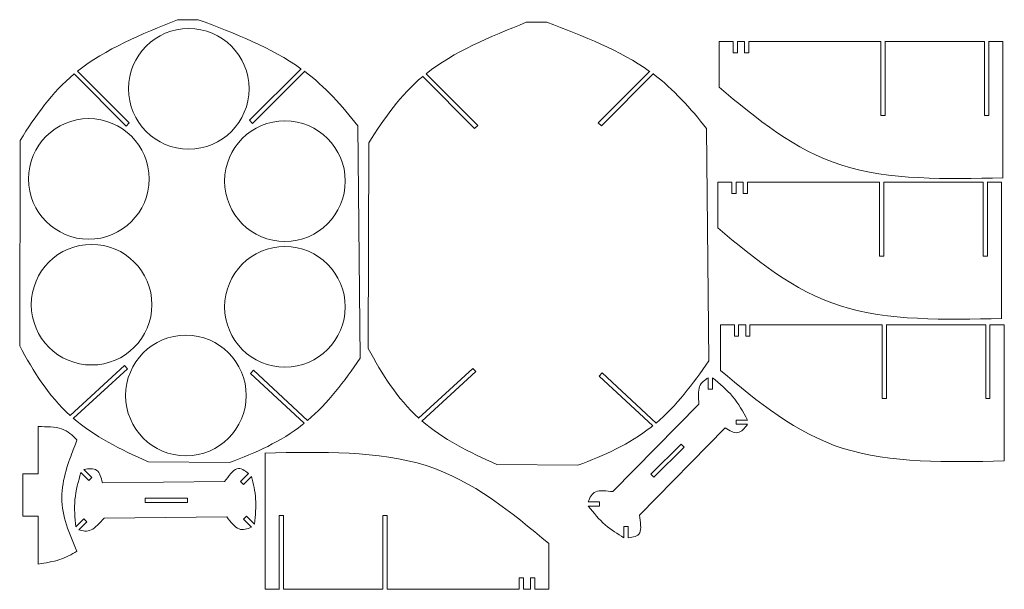
# Model space of a CAD drawing. Units: centimetres. Extents: x -47.7 to 21.7, y -11 to 29.2.
import ezdxf

# ---------------------------------------------------------------- set-up
doc = ezdxf.new("R2010")
doc.units = ezdxf.units.CM
doc.header["$MEASUREMENT"] = 0
doc.layers.add('Layer 1', color=7, linetype='Continuous')

msp = doc.modelspace()

# ---------------------------------------------------------------- linework, layer by layer
at = {"layer": 'Layer 1', "color": 1, "lineweight": 9}
for points in [[(-43.61776, 25.54861), (-41.6576, 27.10792), (-39.10743, 28.14044), (-36.55726, 29.17295)], [(-36.55726, 29.17295), (-36.55726, 29.17295), (-35.10205, 29.17295), (-35.10205, 29.17295)], [(-35.10205, 29.17295), (-32.52442, 28.18948), (-29.94678, 27.206), (-27.86487, 25.72131)], [(-19.05137, 25.36603), (-17.09124, 26.92526), (-14.54115, 27.95774), (-11.99106, 28.99022)], [(-11.99106, 28.99022), (-11.99106, 28.99022), (-10.53585, 28.99022), (-10.53585, 28.99022)], [(-10.53585, 28.99022), (-7.95513, 28.00557), (-5.3744, 27.0209), (-3.29118, 25.53323)], [(2.89016, 27.63148), (2.89016, 27.63148), (3.39054, 27.63148), (3.39054, 27.63148)], [(3.69054, 27.63148), (3.69054, 27.63148), (12.99504, 27.63148), (12.99504, 27.63148)], [(13.29504, 27.63148), (13.29504, 27.63148), (20.30736, 27.63148), (20.30736, 27.63148)], [(-47.66122, 20.66908), (-46.57322, 22.39396), (-45.40991, 24.05162), (-43.85226, 25.35714)], [(-27.61717, 25.5405), (-26.16431, 24.45484), (-24.96745, 23.11033), (-23.84793, 21.68763)], [(-23.09502, 20.48635), (-22.00697, 22.21131), (-20.8436, 23.86904), (-19.28584, 25.17459)], [(-3.0436, 25.35226), (-1.59405, 24.26757), (-0.39936, 22.9252), (0.71827, 21.5049)], [(-23.84793, 21.68764), (-23.84793, 21.68764), (-23.68434, 5.3197), (-23.68434, 5.3197)], [(0.71827, 21.50491), (0.71827, 21.50491), (0.88186, 5.13697), (0.88186, 5.13697)], [(-47.66122, 20.66908), (-47.66122, 20.66908), (-47.69077, 6.19226), (-47.69077, 6.19226)], [(-23.09502, 20.48635), (-23.09502, 20.48635), (-23.12457, 6.00953), (-23.12457, 6.00953)], [(2.79985, 17.7186), (2.79985, 17.7186), (3.30023, 17.7186), (3.30023, 17.7186)], [(3.60023, 17.7186), (3.60023, 17.7186), (12.90473, 17.7186), (12.90473, 17.7186)], [(13.20473, 17.7186), (13.20473, 17.7186), (20.21705, 17.7186), (20.21705, 17.7186)], [(2.97983, 7.67889), (2.97983, 7.67889), (3.48021, 7.67889), (3.48021, 7.67889)], [(3.78021, 7.67889), (3.78021, 7.67889), (13.08471, 7.67889), (13.08471, 7.67889)], [(13.38471, 7.67889), (13.38471, 7.67889), (20.39703, 7.67889), (20.39703, 7.67889)], [(-47.69077, 6.19227), (-46.72146, 4.38889), (-45.65882, 2.65794), (-44.13847, 1.28241)], [(-23.12457, 6.00954), (-22.15396, 4.20373), (-21.08976, 2.47055), (-19.56613, 1.09413)], [(-27.39938, 0.93414), (-25.98923, 2.13652), (-24.80558, 3.68099), (-23.68434, 5.3197)], [(-2.83394, 0.75076), (-1.42346, 1.95323), (-0.23958, 3.49797), (0.88186, 5.13697)], [(-5.87816, -4.08482), (-5.87816, -4.08482), (0.17932, 2.08598), (0.17932, 2.08598)], [(-43.91191, 1.08299), (-42.4445, -0.17382), (-40.57951, -1.12201), (-38.61728, -1.99467)], [(-19.33857, 0.89415), (-17.87223, -0.35962), (-16.01013, -1.30616), (-14.05108, -2.1774)], [(-46.38289, -2.82022), (-46.38289, -2.82022), (-46.38289, 0.49522), (-46.38289, 0.49522)], [(-4.01523, -5.73916), (-4.01523, -5.73916), (2.02074, 0.41014), (2.02074, 0.41014)], [(-38.6173, -1.99467), (-38.6173, -1.99467), (-32.91063, -2.0423), (-32.91063, -2.0423)], [(-14.0511, -2.1774), (-14.0511, -2.1774), (-8.34443, -2.22503), (-8.34443, -2.22503)], [(-33.24585, -3.37645), (-33.24585, -3.37645), (-41.86214, -3.45658), (-41.86214, -3.45658)], [(-46.38289, -9.18853), (-46.38289, -9.18853), (-46.38289, -5.82022), (-46.38289, -5.82022)], [(-33.09836, -5.86353), (-33.09836, -5.86353), (-41.74506, -5.94366), (-41.74506, -5.94366)], [(-22.09236, -10.96401), (-22.09236, -10.96401), (-29.10468, -10.96401), (-29.10468, -10.96401)], [(-12.48786, -10.96401), (-12.48786, -10.96401), (-21.79236, -10.96401), (-21.79236, -10.96401)], [(-11.68748, -10.96401), (-11.68748, -10.96401), (-12.18786, -10.96401), (-12.18786, -10.96401)]]:
    msp.add_open_spline(points, degree=3, dxfattribs=at)
for points, knots in [([(-40.02561, 24.30315), (-40.02561, 26.65036), (-38.12282, 28.55315), (-35.77561, 28.55315), (-35.77561, 28.55315), (-33.4284, 28.55315), (-31.52561, 26.65036), (-31.52561, 24.30315), (-31.52561, 24.30315), (-31.52561, 21.95594), (-33.4284, 20.05315), (-35.77561, 20.05315), (-35.77561, 20.05315), (-38.12282, 20.05315), (-40.02561, 21.95594), (-40.02561, 24.30315)], [0, 0, 0, 0, 0.2, 0.2, 0.2, 0.2, 0.4, 0.4, 0.4, 0.4, 0.6, 0.6, 0.6, 0.6, 1, 1, 1, 1]), ([(1.60128, 24.4124), (1.60128, 24.4124), (1.60128, 27.63148), (1.60128, 27.63148), (1.60128, 27.63148), (1.60128, 27.63148), (2.59016, 27.63148), (2.59016, 27.63148)], [0, 0, 0, 0, 0.33333333, 0.33333333, 0.33333333, 0.33333333, 1, 1, 1, 1]), ([(2.89016, 27.63386), (2.89016, 27.63386), (2.89016, 26.83386), (2.89016, 26.83386), (2.89016, 26.83386), (2.89016, 26.83386), (2.59016, 26.83386), (2.59016, 26.83386), (2.59016, 26.83386), (2.59016, 26.83386), (2.59016, 27.63386), (2.59016, 27.63386)], [0, 0, 0, 0, 0.25, 0.25, 0.25, 0.25, 0.5, 0.5, 0.5, 0.5, 1, 1, 1, 1]), ([(3.69054, 27.63406), (3.69054, 27.63406), (3.69054, 26.83406), (3.69054, 26.83406), (3.69054, 26.83406), (3.69054, 26.83406), (3.39054, 26.83406), (3.39054, 26.83406), (3.39054, 26.83406), (3.39054, 26.83406), (3.39054, 27.63406), (3.39054, 27.63406)], [0, 0, 0, 0, 0.25, 0.25, 0.25, 0.25, 0.5, 0.5, 0.5, 0.5, 1, 1, 1, 1]), ([(13.30055, 27.63073), (13.30055, 27.63073), (13.30055, 22.43073), (13.30055, 22.43073), (13.30055, 22.43073), (13.30055, 22.43073), (13.00055, 22.43073), (13.00055, 22.43073), (13.00055, 22.43073), (13.00055, 22.43073), (13.00055, 27.63073), (13.00055, 27.63073)], [0, 0, 0, 0, 0.25, 0.25, 0.25, 0.25, 0.5, 0.5, 0.5, 0.5, 1, 1, 1, 1]), ([(20.59391, 27.62769), (20.59391, 27.62769), (20.60287, 27.62769), (20.60287, 27.62769), (20.60287, 27.62769), (20.60287, 27.62769), (20.60287, 22.42769), (20.60287, 22.42769), (20.60287, 22.42769), (20.60287, 22.42769), (20.30287, 22.42769), (20.30287, 22.42769), (20.30287, 22.42769), (20.30287, 22.42769), (20.30287, 27.62746), (20.30287, 27.62746)], [0, 0, 0, 0, 0.2, 0.2, 0.2, 0.2, 0.4, 0.4, 0.4, 0.4, 0.6, 0.6, 0.6, 0.6, 1, 1, 1, 1]), ([(20.5984, 27.63148), (20.5984, 27.63148), (21.60128, 27.63148), (21.60128, 27.63148), (21.60128, 27.63148), (21.60128, 27.63148), (21.60128, 18.03155), (21.60128, 18.03155)], [0, 0, 0, 0, 0.33333333, 0.33333333, 0.33333333, 0.33333333, 1, 1, 1, 1]), ([(-27.60155, 25.55262), (-27.60155, 25.55262), (-31.27351, 21.86827), (-31.27351, 21.86827), (-31.27351, 21.86827), (-31.27351, 21.86827), (-31.48821, 22.08225), (-31.48821, 22.08225), (-31.48821, 22.08225), (-31.48821, 22.08225), (-27.8628, 25.71987), (-27.8628, 25.71987)], [0, 0, 0, 0, 0.25, 0.25, 0.25, 0.25, 0.5, 0.5, 0.5, 0.5, 1, 1, 1, 1]), ([(-43.6121, 25.54634), (-43.6121, 25.54634), (-39.9717, 21.89353), (-39.9717, 21.89353), (-39.9717, 21.89353), (-39.9717, 21.89353), (-40.18505, 21.6809), (-40.18505, 21.6809), (-40.18505, 21.6809), (-40.18505, 21.6809), (-43.85575, 25.3641), (-43.85575, 25.3641)], [0, 0, 0, 0, 0.25, 0.25, 0.25, 0.25, 0.5, 0.5, 0.5, 0.5, 1, 1, 1, 1]), ([(-19.05277, 25.36743), (-19.05277, 25.36743), (-15.41237, 21.71463), (-15.41237, 21.71463), (-15.41237, 21.71463), (-15.41237, 21.71463), (-15.62572, 21.502), (-15.62572, 21.502), (-15.62572, 21.502), (-15.62572, 21.502), (-19.29642, 25.18521), (-19.29642, 25.18521)], [0, 0, 0, 0, 0.25, 0.25, 0.25, 0.25, 0.5, 0.5, 0.5, 0.5, 1, 1, 1, 1]), ([(-3.02222, 25.37372), (-3.02222, 25.37372), (-6.69418, 21.68937), (-6.69418, 21.68937), (-6.69418, 21.68937), (-6.69418, 21.68937), (-6.90887, 21.90334), (-6.90887, 21.90334), (-6.90887, 21.90334), (-6.90887, 21.90334), (-3.28347, 25.54097), (-3.28347, 25.54097)], [0, 0, 0, 0, 0.25, 0.25, 0.25, 0.25, 0.5, 0.5, 0.5, 0.5, 1, 1, 1, 1]), ([(1.60128, 24.4124), (4.25687, 22.1973), (6.91245, 19.98218), (10.24793, 18.91875), (10.24793, 18.91875), (13.58341, 17.85533), (17.59877, 17.94358), (21.61414, 18.03183)], [0, 0, 0, 0, 0.33333333, 0.33333333, 0.33333333, 0.33333333, 1, 1, 1, 1]), ([(-47.07117, 17.95004), (-47.07117, 20.29725), (-45.16838, 22.20004), (-42.82117, 22.20004), (-42.82117, 22.20004), (-40.47396, 22.20004), (-38.57117, 20.29725), (-38.57117, 17.95004), (-38.57117, 17.95004), (-38.57117, 15.60283), (-40.47396, 13.70004), (-42.82117, 13.70004), (-42.82117, 13.70004), (-45.16838, 13.70004), (-47.07117, 15.60283), (-47.07117, 17.95004)], [0, 0, 0, 0, 0.2, 0.2, 0.2, 0.2, 0.4, 0.4, 0.4, 0.4, 0.6, 0.6, 0.6, 0.6, 1, 1, 1, 1]), ([(-28.99714, 13.5464), (-31.34435, 13.5464), (-33.24714, 15.44919), (-33.24714, 17.7964), (-33.24714, 17.7964), (-33.24714, 20.14361), (-31.34435, 22.0464), (-28.99714, 22.0464), (-28.99714, 22.0464), (-26.64993, 22.0464), (-24.74714, 20.14361), (-24.74714, 17.7964), (-24.74714, 17.7964), (-24.74714, 15.44919), (-26.64993, 13.5464), (-28.99714, 13.5464)], [0, 0, 0, 0, 0.2, 0.2, 0.2, 0.2, 0.4, 0.4, 0.4, 0.4, 0.6, 0.6, 0.6, 0.6, 1, 1, 1, 1]), ([(1.51097, 14.49952), (1.51097, 14.49952), (1.51097, 17.7186), (1.51097, 17.7186), (1.51097, 17.7186), (1.51097, 17.7186), (2.49985, 17.7186), (2.49985, 17.7186)], [0, 0, 0, 0, 0.33333333, 0.33333333, 0.33333333, 0.33333333, 1, 1, 1, 1]), ([(2.79985, 17.72098), (2.79985, 17.72098), (2.79985, 16.92098), (2.79985, 16.92098), (2.79985, 16.92098), (2.79985, 16.92098), (2.49985, 16.92098), (2.49985, 16.92098), (2.49985, 16.92098), (2.49985, 16.92098), (2.49985, 17.72098), (2.49985, 17.72098)], [0, 0, 0, 0, 0.25, 0.25, 0.25, 0.25, 0.5, 0.5, 0.5, 0.5, 1, 1, 1, 1]), ([(3.60023, 17.72118), (3.60023, 17.72118), (3.60023, 16.92118), (3.60023, 16.92118), (3.60023, 16.92118), (3.60023, 16.92118), (3.30023, 16.92118), (3.30023, 16.92118), (3.30023, 16.92118), (3.30023, 16.92118), (3.30023, 17.72118), (3.30023, 17.72118)], [0, 0, 0, 0, 0.25, 0.25, 0.25, 0.25, 0.5, 0.5, 0.5, 0.5, 1, 1, 1, 1]), ([(13.21024, 17.71785), (13.21024, 17.71785), (13.21024, 12.51785), (13.21024, 12.51785), (13.21024, 12.51785), (13.21024, 12.51785), (12.91024, 12.51785), (12.91024, 12.51785), (12.91024, 12.51785), (12.91024, 12.51785), (12.91024, 17.71785), (12.91024, 17.71785)], [0, 0, 0, 0, 0.25, 0.25, 0.25, 0.25, 0.5, 0.5, 0.5, 0.5, 1, 1, 1, 1]), ([(20.5036, 17.71481), (20.5036, 17.71481), (20.51256, 17.71481), (20.51256, 17.71481), (20.51256, 17.71481), (20.51256, 17.71481), (20.51256, 12.51481), (20.51256, 12.51481), (20.51256, 12.51481), (20.51256, 12.51481), (20.21256, 12.51481), (20.21256, 12.51481), (20.21256, 12.51481), (20.21256, 12.51481), (20.21256, 17.71459), (20.21256, 17.71459)], [0, 0, 0, 0, 0.2, 0.2, 0.2, 0.2, 0.4, 0.4, 0.4, 0.4, 0.6, 0.6, 0.6, 0.6, 1, 1, 1, 1]), ([(20.50809, 17.7186), (20.50809, 17.7186), (21.51097, 17.7186), (21.51097, 17.7186), (21.51097, 17.7186), (21.51097, 17.7186), (21.51097, 8.11867), (21.51097, 8.11867)], [0, 0, 0, 0, 0.33333333, 0.33333333, 0.33333333, 0.33333333, 1, 1, 1, 1]), ([(1.51097, 14.49952), (4.16656, 12.28442), (6.82214, 10.0693), (10.15762, 9.00587), (10.15762, 9.00587), (13.4931, 7.94245), (17.50846, 8.0307), (21.52383, 8.11895)], [0, 0, 0, 0, 0.33333333, 0.33333333, 0.33333333, 0.33333333, 1, 1, 1, 1]), ([(-46.87186, 9.09091), (-46.87186, 11.43812), (-44.96907, 13.34091), (-42.62186, 13.34091), (-42.62186, 13.34091), (-40.27465, 13.34091), (-38.37186, 11.43812), (-38.37186, 9.09091), (-38.37186, 9.09091), (-38.37186, 6.7437), (-40.27465, 4.84091), (-42.62186, 4.84091), (-42.62186, 4.84091), (-44.96907, 4.84091), (-46.87186, 6.7437), (-46.87186, 9.09091)], [0, 0, 0, 0, 0.2, 0.2, 0.2, 0.2, 0.4, 0.4, 0.4, 0.4, 0.6, 0.6, 0.6, 0.6, 1, 1, 1, 1]), ([(-28.99584, 4.68847), (-31.34305, 4.68847), (-33.24584, 6.59126), (-33.24584, 8.93847), (-33.24584, 8.93847), (-33.24584, 11.28568), (-31.34305, 13.18847), (-28.99584, 13.18847), (-28.99584, 13.18847), (-26.64863, 13.18847), (-24.74584, 11.28568), (-24.74584, 8.93847), (-24.74584, 8.93847), (-24.74584, 6.59126), (-26.64863, 4.68847), (-28.99584, 4.68847)], [0, 0, 0, 0, 0.2, 0.2, 0.2, 0.2, 0.4, 0.4, 0.4, 0.4, 0.6, 0.6, 0.6, 0.6, 1, 1, 1, 1]), ([(1.69095, 4.45981), (1.69095, 4.45981), (1.69095, 7.67889), (1.69095, 7.67889), (1.69095, 7.67889), (1.69095, 7.67889), (2.67983, 7.67889), (2.67983, 7.67889)], [0, 0, 0, 0, 0.33333333, 0.33333333, 0.33333333, 0.33333333, 1, 1, 1, 1]), ([(2.97983, 7.68127), (2.97983, 7.68127), (2.97983, 6.88127), (2.97983, 6.88127), (2.97983, 6.88127), (2.97983, 6.88127), (2.67983, 6.88127), (2.67983, 6.88127), (2.67983, 6.88127), (2.67983, 6.88127), (2.67983, 7.68127), (2.67983, 7.68127)], [0, 0, 0, 0, 0.25, 0.25, 0.25, 0.25, 0.5, 0.5, 0.5, 0.5, 1, 1, 1, 1]), ([(3.78021, 7.68147), (3.78021, 7.68147), (3.78021, 6.88147), (3.78021, 6.88147), (3.78021, 6.88147), (3.78021, 6.88147), (3.48021, 6.88147), (3.48021, 6.88147), (3.48021, 6.88147), (3.48021, 6.88147), (3.48021, 7.68147), (3.48021, 7.68147)], [0, 0, 0, 0, 0.25, 0.25, 0.25, 0.25, 0.5, 0.5, 0.5, 0.5, 1, 1, 1, 1]), ([(13.39022, 7.67814), (13.39022, 7.67814), (13.39022, 2.47814), (13.39022, 2.47814), (13.39022, 2.47814), (13.39022, 2.47814), (13.09022, 2.47814), (13.09022, 2.47814), (13.09022, 2.47814), (13.09022, 2.47814), (13.09022, 7.67814), (13.09022, 7.67814)], [0, 0, 0, 0, 0.25, 0.25, 0.25, 0.25, 0.5, 0.5, 0.5, 0.5, 1, 1, 1, 1]), ([(20.68358, 7.6751), (20.68358, 7.6751), (20.69254, 7.6751), (20.69254, 7.6751), (20.69254, 7.6751), (20.69254, 7.6751), (20.69254, 2.4751), (20.69254, 2.4751), (20.69254, 2.4751), (20.69254, 2.4751), (20.39254, 2.4751), (20.39254, 2.4751), (20.39254, 2.4751), (20.39254, 2.4751), (20.39254, 7.67488), (20.39254, 7.67488)], [0, 0, 0, 0, 0.2, 0.2, 0.2, 0.2, 0.4, 0.4, 0.4, 0.4, 0.6, 0.6, 0.6, 0.6, 1, 1, 1, 1]), ([(20.68807, 7.67889), (20.68807, 7.67889), (21.69095, 7.67889), (21.69095, 7.67889), (21.69095, 7.67889), (21.69095, 7.67889), (21.69095, -1.92104), (21.69095, -1.92104)], [0, 0, 0, 0, 0.33333333, 0.33333333, 0.33333333, 0.33333333, 1, 1, 1, 1]), ([(-40.22495, 2.69042), (-40.22495, 5.03763), (-38.32216, 6.94042), (-35.97495, 6.94042), (-35.97495, 6.94042), (-33.62774, 6.94042), (-31.72495, 5.03763), (-31.72495, 2.69042), (-31.72495, 2.69042), (-31.72495, 0.34321), (-33.62774, -1.55958), (-35.97495, -1.55958), (-35.97495, -1.55958), (-38.32216, -1.55958), (-40.22495, 0.34321), (-40.22495, 2.69042)], [0, 0, 0, 0, 0.2, 0.2, 0.2, 0.2, 0.4, 0.4, 0.4, 0.4, 0.6, 0.6, 0.6, 0.6, 1, 1, 1, 1]), ([(-44.13354, 1.28562), (-44.13354, 1.28562), (-40.30286, 4.80213), (-40.30286, 4.80213), (-40.30286, 4.80213), (-40.30286, 4.80213), (-40.09916, 4.58024), (-40.09916, 4.58024), (-40.09916, 4.58024), (-40.09916, 4.58024), (-43.90772, 1.08402), (-43.90772, 1.08402)], [0, 0, 0, 0, 0.25, 0.25, 0.25, 0.25, 0.5, 0.5, 0.5, 0.5, 1, 1, 1, 1]), ([(-27.63409, 0.74287), (-27.63409, 0.74287), (-31.41868, 4.24607), (-31.41868, 4.24607), (-31.41868, 4.24607), (-31.41868, 4.24607), (-31.21406, 4.46713), (-31.21406, 4.46713), (-31.21406, 4.46713), (-31.21406, 4.46713), (-27.39798, 0.93477), (-27.39798, 0.93477)], [0, 0, 0, 0, 0.25, 0.25, 0.25, 0.25, 0.5, 0.5, 0.5, 0.5, 1, 1, 1, 1]), ([(-19.57421, 1.08671), (-19.57421, 1.08671), (-15.74353, 4.60323), (-15.74353, 4.60323), (-15.74353, 4.60323), (-15.74353, 4.60323), (-15.53983, 4.38134), (-15.53983, 4.38134), (-15.53983, 4.38134), (-15.53983, 4.38134), (-19.3484, 0.88512), (-19.3484, 0.88512)], [0, 0, 0, 0, 0.25, 0.25, 0.25, 0.25, 0.5, 0.5, 0.5, 0.5, 1, 1, 1, 1]), ([(-3.06476, 0.55398), (-3.06476, 0.55398), (-6.84935, 4.05718), (-6.84935, 4.05718), (-6.84935, 4.05718), (-6.84935, 4.05718), (-6.64474, 4.27823), (-6.64474, 4.27823), (-6.64474, 4.27823), (-6.64474, 4.27823), (-2.82865, 0.74587), (-2.82865, 0.74587)], [0, 0, 0, 0, 0.25, 0.25, 0.25, 0.25, 0.5, 0.5, 0.5, 0.5, 1, 1, 1, 1]), ([(1.69095, 4.45981), (4.34654, 2.24471), (7.00212, 0.02959), (10.3376, -1.03384), (10.3376, -1.03384), (13.67308, -2.09726), (17.68844, -2.00901), (21.70381, -1.92076)], [0, 0, 0, 0, 0.33333333, 0.33333333, 0.33333333, 0.33333333, 1, 1, 1, 1]), ([(0.17932, 2.08598), (0.14884, 2.54799), (0.11836, 3.01), (0.2291, 3.31905), (0.2291, 3.31905), (0.33986, 3.62809), (0.59184, 3.78418), (0.84383, 3.94027)], [0, 0, 0, 0, 0.33333333, 0.33333333, 0.33333333, 0.33333333, 1, 1, 1, 1]), ([(1.14383, 3.94026), (1.14383, 3.94026), (1.14383, 3.14025), (1.14383, 3.14025), (1.14383, 3.14025), (1.14383, 3.14025), (0.84383, 3.14026), (0.84383, 3.14026), (0.84383, 3.14026), (0.84383, 3.14026), (0.84384, 3.94026), (0.84384, 3.94026)], [0, 0, 0, 0, 0.25, 0.25, 0.25, 0.25, 0.5, 0.5, 0.5, 0.5, 1, 1, 1, 1]), ([(3.60709, 0.96141), (3.28527, 1.53947), (2.96346, 2.11754), (2.55291, 2.61401), (2.55291, 2.61401), (2.14237, 3.11048), (1.6431, 3.52538), (1.14383, 3.94027)], [0, 0, 0, 0, 0.33333333, 0.33333333, 0.33333333, 0.33333333, 1, 1, 1, 1]), ([(-32.91063, -2.0423), (-31.05565, -1.35657), (-29.27571, -0.55746), (-27.75894, 0.63907), (-27.75894, 0.63907), (-27.71639, 0.67263), (-27.67405, 0.70652), (-27.63191, 0.7407)], [0, 0, 0, 0, 0.33333333, 0.33333333, 0.33333333, 0.33333333, 1, 1, 1, 1]), ([(3.6071, 0.6614), (3.6071, 0.6614), (2.80709, 0.6614), (2.80709, 0.6614), (2.80709, 0.6614), (2.80709, 0.6614), (2.80709, 0.9614), (2.80709, 0.9614), (2.80709, 0.9614), (2.80709, 0.9614), (3.60709, 0.96141), (3.60709, 0.96141)], [0, 0, 0, 0, 0.25, 0.25, 0.25, 0.25, 0.5, 0.5, 0.5, 0.5, 1, 1, 1, 1]), ([(-46.38289, 0.49522), (-45.79037, 0.49522), (-45.19785, 0.49522), (-44.74322, 0.34058), (-44.74322, 0.34058), (-44.2886, 0.18594), (-43.97188, -0.12333), (-43.65515, -0.43261)], [0, 0, 0, 0, 0.33333333, 0.33333333, 0.33333333, 0.33333333, 1, 1, 1, 1]), ([(-8.34443, -2.22503), (-6.48945, -1.5393), (-4.70951, -0.74019), (-3.19274, 0.45634), (-3.19274, 0.45634), (-3.15079, 0.48943), (-3.10905, 0.52283), (-3.0675, 0.55652)], [0, 0, 0, 0, 0.33333333, 0.33333333, 0.33333333, 0.33333333, 1, 1, 1, 1]), ([(2.02074, 0.41014), (2.33684, 0.22093), (2.65295, 0.0317), (2.91734, 0.07359), (2.91734, 0.07359), (3.18173, 0.11546), (3.3944, 0.38844), (3.60709, 0.66141)], [0, 0, 0, 0, 0.33333333, 0.33333333, 0.33333333, 0.33333333, 1, 1, 1, 1]), ([(-43.65515, -8.29074), (-44.19049, -7.05602), (-44.72581, -5.82129), (-44.72581, -4.51602), (-44.72581, -4.51602), (-44.72581, -3.21074), (-44.19049, -1.8349), (-43.92283, -1.14258), (-43.92283, -1.14258), (-43.65515, -0.45025), (-43.65515, -0.44143), (-43.65515, -0.43261)], [0, 0, 0, 0, 0.25, 0.25, 0.25, 0.25, 0.5, 0.5, 0.5, 0.5, 1, 1, 1, 1]), ([(-10.3986, -7.74493), (-13.05419, -5.52983), (-15.70977, -3.31471), (-19.04525, -2.25128), (-19.04525, -2.25128), (-22.38073, -1.18786), (-26.39609, -1.27611), (-30.41146, -1.36436)], [0, 0, 0, 0, 0.33333333, 0.33333333, 0.33333333, 0.33333333, 1, 1, 1, 1]), ([(-29.39572, -10.96401), (-29.39572, -10.96401), (-30.3986, -10.96401), (-30.3986, -10.96401), (-30.3986, -10.96401), (-30.3986, -10.96401), (-30.3986, -1.36408), (-30.3986, -1.36408)], [0, 0, 0, 0, 0.33333333, 0.33333333, 0.33333333, 0.33333333, 1, 1, 1, 1]), ([(-0.86855, -0.94865), (-0.86855, -0.94865), (-2.98987, -3.06997), (-2.98987, -3.06997), (-2.98987, -3.06997), (-2.98987, -3.06997), (-3.202, -2.85784), (-3.202, -2.85784), (-3.202, -2.85784), (-3.202, -2.85784), (-1.08068, -0.73652), (-1.08068, -0.73652), (-1.08068, -0.73652), (-1.08068, -0.73652), (-0.86855, -0.94865), (-0.86855, -0.94865)], [0, 0, 0, 0, 0.2, 0.2, 0.2, 0.2, 0.4, 0.4, 0.4, 0.4, 0.6, 0.6, 0.6, 0.6, 1, 1, 1, 1]), ([(-43.37366, -2.72467), (-43.55485, -3.36098), (-43.73605, -3.99729), (-43.79681, -4.63865), (-43.79681, -4.63865), (-43.85757, -5.28001), (-43.79791, -5.92642), (-43.73824, -6.57283)], [0, 0, 0, 0, 0.33333333, 0.33333333, 0.33333333, 0.33333333, 1, 1, 1, 1]), ([(-43.16153, -2.51254), (-43.16153, -2.51254), (-42.59584, -3.07822), (-42.59584, -3.07822), (-42.59584, -3.07822), (-42.59584, -3.07822), (-42.80797, -3.29035), (-42.80797, -3.29035), (-42.80797, -3.29035), (-42.80797, -3.29035), (-43.37366, -2.72467), (-43.37366, -2.72467)], [0, 0, 0, 0, 0.25, 0.25, 0.25, 0.25, 0.5, 0.5, 0.5, 0.5, 1, 1, 1, 1]), ([(-41.86214, -3.45658), (-41.95186, -3.09927), (-42.04158, -2.74195), (-42.25815, -2.58461), (-42.25815, -2.58461), (-42.47471, -2.42727), (-42.81812, -2.46991), (-43.16153, -2.51254)], [0, 0, 0, 0, 0.33333333, 0.33333333, 0.33333333, 0.33333333, 1, 1, 1, 1]), ([(-33.24585, -3.37645), (-32.95329, -2.97529), (-32.66073, -2.57413), (-32.38053, -2.47922), (-32.38053, -2.47922), (-32.10032, -2.38431), (-31.83248, -2.59566), (-31.56463, -2.807)], [0, 0, 0, 0, 0.33333333, 0.33333333, 0.33333333, 0.33333333, 1, 1, 1, 1]), ([(-46.38289, -5.82022), (-46.38289, -5.82022), (-47.47498, -5.82022), (-47.47498, -5.82022), (-47.47498, -5.82022), (-47.47498, -5.82022), (-47.47498, -2.82022), (-47.47498, -2.82022), (-47.47498, -2.82022), (-47.47498, -2.82022), (-46.38289, -2.82022), (-46.38289, -2.82022)], [0, 0, 0, 0, 0.25, 0.25, 0.25, 0.25, 0.5, 0.5, 0.5, 0.5, 1, 1, 1, 1]), ([(-31.3525, -3.01913), (-31.3525, -3.01913), (-31.91819, -3.58482), (-31.91819, -3.58482), (-31.91819, -3.58482), (-31.91819, -3.58482), (-32.13032, -3.37269), (-32.13032, -3.37269), (-32.13032, -3.37269), (-32.13032, -3.37269), (-31.56463, -2.807), (-31.56463, -2.807)], [0, 0, 0, 0, 0.25, 0.25, 0.25, 0.25, 0.5, 0.5, 0.5, 0.5, 1, 1, 1, 1]), ([(-31.3525, -3.01913), (-31.22363, -3.53083), (-31.09475, -4.04253), (-31.06008, -4.60073), (-31.06008, -4.60073), (-31.02541, -5.15893), (-31.08493, -5.76364), (-31.14446, -6.36834)], [0, 0, 0, 0, 0.33333333, 0.33333333, 0.33333333, 0.33333333, 1, 1, 1, 1]), ([(-5.87816, -4.08482), (-6.34033, -4.02921), (-6.80253, -3.9736), (-7.09229, -4.09438), (-7.09229, -4.09438), (-7.38204, -4.21515), (-7.49939, -4.5123), (-7.61673, -4.80945)], [0, 0, 0, 0, 0.33333333, 0.33333333, 0.33333333, 0.33333333, 1, 1, 1, 1]), ([(-38.8583, -4.53881), (-38.8583, -4.53881), (-35.8583, -4.53881), (-35.8583, -4.53881), (-35.8583, -4.53881), (-35.8583, -4.53881), (-35.8583, -4.83881), (-35.8583, -4.83881), (-35.8583, -4.83881), (-35.8583, -4.83881), (-38.8583, -4.83881), (-38.8583, -4.83881), (-38.8583, -4.83881), (-38.8583, -4.83881), (-38.8583, -4.53881), (-38.8583, -4.53881)], [0, 0, 0, 0, 0.2, 0.2, 0.2, 0.2, 0.4, 0.4, 0.4, 0.4, 0.6, 0.6, 0.6, 0.6, 1, 1, 1, 1]), ([(-7.61673, -4.80947), (-7.61673, -4.80947), (-6.81672, -4.80947), (-6.81672, -4.80947), (-6.81672, -4.80947), (-6.81672, -4.80947), (-6.81672, -5.10946), (-6.81672, -5.10946), (-6.81672, -5.10946), (-6.81672, -5.10946), (-7.61673, -5.10946), (-7.61673, -5.10946)], [0, 0, 0, 0, 0.25, 0.25, 0.25, 0.25, 0.5, 0.5, 0.5, 0.5, 1, 1, 1, 1]), ([(-5.10137, -7.33062), (-5.55432, -7.05992), (-6.00728, -6.78922), (-6.4265, -6.41903), (-6.4265, -6.41903), (-6.84572, -6.04884), (-7.23123, -5.57916), (-7.61673, -5.10948)], [0, 0, 0, 0, 0.33333333, 0.33333333, 0.33333333, 0.33333333, 1, 1, 1, 1]), ([(-43.73824, -6.57283), (-43.73824, -6.57283), (-43.17255, -6.00713), (-43.17255, -6.00713), (-43.17255, -6.00713), (-43.17255, -6.00713), (-42.96042, -6.21927), (-42.96042, -6.21927), (-42.96042, -6.21927), (-42.96042, -6.21927), (-43.52611, -6.78496), (-43.52611, -6.78496)], [0, 0, 0, 0, 0.25, 0.25, 0.25, 0.25, 0.5, 0.5, 0.5, 0.5, 1, 1, 1, 1]), ([(-41.74506, -5.94366), (-42.05019, -6.2919), (-42.35533, -6.64015), (-42.65217, -6.78037), (-42.65217, -6.78037), (-42.94901, -6.92058), (-43.23756, -6.85277), (-43.52611, -6.78496)], [0, 0, 0, 0, 0.33333333, 0.33333333, 0.33333333, 0.33333333, 1, 1, 1, 1]), ([(-33.09836, -5.86353), (-32.81087, -6.22966), (-32.52337, -6.5958), (-32.23308, -6.71529), (-32.23308, -6.71529), (-31.94279, -6.83478), (-31.6497, -6.70764), (-31.35661, -6.58049)], [0, 0, 0, 0, 0.33333333, 0.33333333, 0.33333333, 0.33333333, 1, 1, 1, 1]), ([(-31.35661, -6.58049), (-31.35661, -6.58049), (-31.9223, -6.0148), (-31.9223, -6.0148), (-31.9223, -6.0148), (-31.9223, -6.0148), (-31.71015, -5.80265), (-31.71015, -5.80265), (-31.71015, -5.80265), (-31.71015, -5.80265), (-31.14446, -6.36834), (-31.14446, -6.36834)], [0, 0, 0, 0, 0.25, 0.25, 0.25, 0.25, 0.5, 0.5, 0.5, 0.5, 1, 1, 1, 1]), ([(-29.39123, -10.96022), (-29.39123, -10.96022), (-29.40019, -10.96022), (-29.40019, -10.96022), (-29.40019, -10.96022), (-29.40019, -10.96022), (-29.40019, -5.76022), (-29.40019, -5.76022), (-29.40019, -5.76022), (-29.40019, -5.76022), (-29.10019, -5.76022), (-29.10019, -5.76022), (-29.10019, -5.76022), (-29.10019, -5.76022), (-29.10019, -10.96), (-29.10019, -10.96)], [0, 0, 0, 0, 0.2, 0.2, 0.2, 0.2, 0.4, 0.4, 0.4, 0.4, 0.6, 0.6, 0.6, 0.6, 1, 1, 1, 1]), ([(-22.09787, -10.96326), (-22.09787, -10.96326), (-22.09787, -5.76326), (-22.09787, -5.76326), (-22.09787, -5.76326), (-22.09787, -5.76326), (-21.79787, -5.76326), (-21.79787, -5.76326), (-21.79787, -5.76326), (-21.79787, -5.76326), (-21.79787, -10.96326), (-21.79787, -10.96326)], [0, 0, 0, 0, 0.25, 0.25, 0.25, 0.25, 0.5, 0.5, 0.5, 0.5, 1, 1, 1, 1]), ([(-4.01523, -5.73916), (-3.93844, -6.22969), (-3.86165, -6.72022), (-3.99267, -6.98547), (-3.99267, -6.98547), (-4.1237, -7.25072), (-4.46253, -7.29066), (-4.80137, -7.33062)], [0, 0, 0, 0, 0.33333333, 0.33333333, 0.33333333, 0.33333333, 1, 1, 1, 1]), ([(-5.10137, -7.33062), (-5.10137, -7.33062), (-5.10137, -6.53061), (-5.10137, -6.53061), (-5.10137, -6.53061), (-5.10137, -6.53061), (-4.80137, -6.53061), (-4.80137, -6.53061), (-4.80137, -6.53061), (-4.80137, -6.53061), (-4.80137, -7.33062), (-4.80137, -7.33062)], [0, 0, 0, 0, 0.25, 0.25, 0.25, 0.25, 0.5, 0.5, 0.5, 0.5, 1, 1, 1, 1]), ([(-46.38289, -9.18853), (-45.86093, -9.10544), (-45.33896, -9.02236), (-44.88434, -8.87273), (-44.88434, -8.87273), (-44.42972, -8.72309), (-44.04243, -8.50692), (-43.65515, -8.29074)], [0, 0, 0, 0, 0.33333333, 0.33333333, 0.33333333, 0.33333333, 1, 1, 1, 1]), ([(-10.3986, -7.74493), (-10.3986, -7.74493), (-10.3986, -10.96401), (-10.3986, -10.96401), (-10.3986, -10.96401), (-10.3986, -10.96401), (-11.38748, -10.96401), (-11.38748, -10.96401)], [0, 0, 0, 0, 0.33333333, 0.33333333, 0.33333333, 0.33333333, 1, 1, 1, 1]), ([(-12.48786, -10.96659), (-12.48786, -10.96659), (-12.48786, -10.16659), (-12.48786, -10.16659), (-12.48786, -10.16659), (-12.48786, -10.16659), (-12.18786, -10.16659), (-12.18786, -10.16659), (-12.18786, -10.16659), (-12.18786, -10.16659), (-12.18786, -10.96659), (-12.18786, -10.96659)], [0, 0, 0, 0, 0.25, 0.25, 0.25, 0.25, 0.5, 0.5, 0.5, 0.5, 1, 1, 1, 1]), ([(-11.68748, -10.96639), (-11.68748, -10.96639), (-11.68748, -10.16639), (-11.68748, -10.16639), (-11.68748, -10.16639), (-11.68748, -10.16639), (-11.38748, -10.16639), (-11.38748, -10.16639), (-11.38748, -10.16639), (-11.38748, -10.16639), (-11.38748, -10.96639), (-11.38748, -10.96639)], [0, 0, 0, 0, 0.25, 0.25, 0.25, 0.25, 0.5, 0.5, 0.5, 0.5, 1, 1, 1, 1])]:
    msp.add_open_spline(points, degree=3, knots=knots, dxfattribs=at)

doc.saveas('drawing.dxf')
